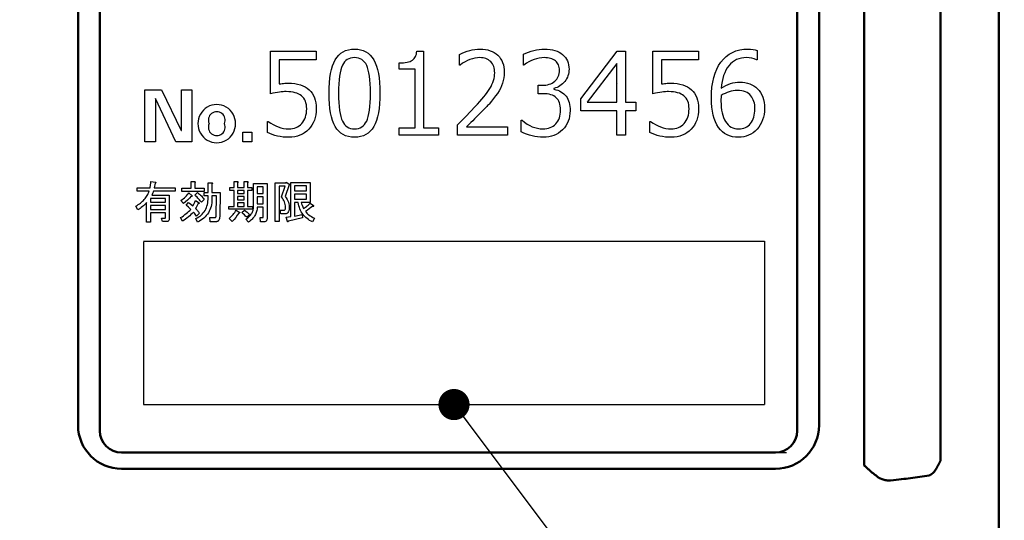
# Model space of a CAD drawing. Units: millimetres. Extents: x 34 to 608, y 2 to 418.
# Drawn here: x 170 to 215, y 107 to 130 of the extents above; entities that cross this region are included whole.
import ezdxf

# ---------------------------------------------------------------- set-up
doc = ezdxf.new("R2010")
doc.units = ezdxf.units.MM
doc.header["$LTSCALE"] = 0.250966
doc.linetypes.add('PHANTOM', pattern=[63.5, 31.75, -6.35, 6.35, -6.35, 6.35, -6.35])
for name, color, linetype in [('NoLayerName_001', 7, 'Continuous'), ('NoLayerName_002', 7, 'Continuous'), ('NoLayerName_007', 7, 'Continuous')]:
    doc.layers.add(name, color=color, linetype=linetype)
doc.styles.get("Standard").update_dxf_attribs({"font": 'txt', "bigfont": 'extfont2'})
doc.dimstyles.get("Standard").update_dxf_attribs({"dimtxt": 2.5, "dimasz": 2.5, "dimexe": 1.25, "dimexo": 0.625, "dimtad": 1, "dimzin": 0, "dimdsep": 46, "dimtxsty": 'Standard', "dimcen": 2.5, "dimadec": 0, "dimazin": 0, "dimtfac": 0.75, "dimtmove": 0, "dimatfit": 3, "dimfxl": 1, "dimarcsym": 0})

# ---------------------------------------------------------------- blocks, each defined once
blk = doc.blocks.new('_OPEN30')
at = {"color": 0, "linetype": 'ByBlock', "lineweight": -2}
for p, q in [((-1, 0.267949), (0, 0)), ((0, 0), (-1, -0.267949)), ((0, 0), (-1, 0))]:
    blk.add_line(p, q, dxfattribs=at)
blk = doc.blocks.new('*D43')
at = {"layer": 'Defpoints', "color": 0}
for p in [(209.004, 191.774), (264.962, 191.774), (221.504, 43.274)]:
    blk.add_point(p, dxfattribs=at)
at = {"layer": 'NoLayerName_001', "color": 0, "linetype": 'Continuous', "lineweight": 25}
for p, q in [((209.004, 191.774), (268.891, 191.774)), ((264.962, 45.417), (264.962, 189.631)), ((221.504, 43.274), (268.891, 43.274))]:
    blk.add_line(p, q, dxfattribs=at)
at = {"layer": 'NoLayerName_001', "color": 0, "lineweight": 25, "xscale": 2.142857142857143, "yscale": 2.142857142857143, "zscale": 2.142857142857143}
for p, rotation in [((264.962, 191.774), 90), ((264.962, 43.274), 270)]:
    blk.add_blockref('_OPEN30', p, dxfattribs=dict(at, rotation=rotation))
at = {"layer": 'NoLayerName_001', "color": 0, "lineweight": 25, "insert": (261.391, 117.524), "char_height": 4.2857, "attachment_point": 5, "rotation": 90}
blk.add_mtext('148.5', dxfattribs=at)
blk = doc.blocks.new('*D44')
at = {"layer": 'Defpoints', "color": 0}
for p in [(41.504, 217.987), (41.504, 167.274), (252.704, 99.822)]:
    blk.add_point(p, dxfattribs=at)
at = {"layer": 'NoLayerName_001', "color": 0, "linetype": 'Continuous', "lineweight": 25}
for p, q in [((41.504, 167.274), (41.504, 221.915)), ((252.704, 99.822), (252.704, 221.915)), ((250.561, 217.987), (43.647, 217.987))]:
    blk.add_line(p, q, dxfattribs=at)
at = {"layer": 'NoLayerName_001', "color": 0, "lineweight": 25, "xscale": 2.142857142857143, "yscale": 2.142857142857143, "zscale": 2.142857142857143}
for p, rotation in [((41.504, 217.987), 180), ((252.704, 217.987), 360)]:
    blk.add_blockref('_OPEN30', p, dxfattribs=dict(at, rotation=rotation))
at = {"layer": 'NoLayerName_001', "color": 0, "lineweight": 25, "insert": (147.104, 221.558), "char_height": 4.2857, "attachment_point": 5}
blk.add_mtext('211.2', dxfattribs=at)

msp = doc.modelspace()

# ---------------------------------------------------------------- linework, layer by layer
at = {"layer": 'NoLayerName_001', "color": 140, "linetype": 'Continuous', "lineweight": 50}
for p, q in [((214.504, 73.774), (214.504, 167.274)), ((208.328, 109.425), (208.328, 158.623)), ((211.823, 158.41), (211.823, 109.638)), ((172.254, 111.274), (172.254, 156.774)), ((206.254, 111.274), (206.254, 156.774)), ((174.254, 109.274), (183.961, 109.274)), ((183.961, 109.274), (204.254, 109.274)), ((211.307, 108.974), (210.443, 108.849))]:
    msp.add_line(p, q, dxfattribs=at)
at = {"layer": 'NoLayerName_001', "color": 7, "linetype": 'Continuous', "lineweight": 50}
for p, q in [((173.254, 157.024), (173.254, 111.024)), ((205.254, 111.024), (205.254, 157.024)), ((204.254, 110.024), (174.254, 110.024))]:
    msp.add_line(p, q, dxfattribs=at)
at = {"layer": 'NoLayerName_001', "color": 250, "linetype": 'Continuous', "lineweight": 25}
msp.add_line((197.006, 126.943), (197.002, 126.947), dxfattribs=at)
at = {"layer": 'NoLayerName_001', "color": 7, "linetype": 'Continuous', "lineweight": 25}
for p, q in [((175.254, 119.724), (203.754, 119.724)), ((203.754, 119.724), (203.754, 112.224)), ((175.254, 119.69), (175.254, 112.224)), ((175.254, 112.224), (203.754, 112.224))]:
    msp.add_line(p, q, dxfattribs=at)
for points in [[(180.942, 124.702), (180.942, 125.21), (180.98, 125.21), (181.093, 125.13), (181.207, 125.061), (181.323, 125.002), (181.44, 124.954), (181.558, 124.917), (181.677, 124.89), (181.797, 124.874), (181.919, 124.869), (182.011, 124.873), (182.097, 124.884), (182.179, 124.903), (182.257, 124.93), (182.329, 124.964), (182.397, 125.007), (182.461, 125.056), (182.519, 125.113), (182.573, 125.177), (182.618, 125.247), (182.657, 125.324), (182.689, 125.405), (182.713, 125.493), (182.731, 125.586), (182.742, 125.685), (182.745, 125.79), (182.742, 125.885), (182.731, 125.974), (182.713, 126.057), (182.687, 126.134), (182.653, 126.204), (182.613, 126.269), (182.565, 126.326), (182.51, 126.379), (182.448, 126.425), (182.378, 126.464), (182.3, 126.498), (182.215, 126.526), (182.123, 126.547), (182.024, 126.562), (181.918, 126.572), (181.803, 126.575), (181.733, 126.573), (181.658, 126.569), (181.577, 126.561), (181.49, 126.55), (181.398, 126.537), (181.3, 126.52), (181.197, 126.5), (181.088, 126.477), (181.088, 128.427), (183.184, 128.427), (183.184, 128.037), (181.478, 128.037), (181.478, 126.931), (181.553, 126.939), (181.621, 126.945), (181.683, 126.952), (181.739, 126.956), (181.787, 126.96), (181.83, 126.962), (181.867, 126.964), (181.897, 126.964), (182.05, 126.96), (182.194, 126.945), (182.329, 126.923), (182.454, 126.89), (182.569, 126.847), (182.674, 126.795), (182.77, 126.735), (182.857, 126.664), (182.933, 126.585), (183, 126.498), (183.056, 126.402), (183.103, 126.297), (183.138, 126.183), (183.163, 126.061), (183.179, 125.931), (183.184, 125.792), (183.179, 125.65), (183.162, 125.515), (183.135, 125.387), (183.097, 125.266), (183.048, 125.151), (182.988, 125.043), (182.917, 124.941), (182.836, 124.846), (182.745, 124.76), (182.649, 124.685), (182.545, 124.622), (182.435, 124.571), (182.317, 124.531), (182.194, 124.502), (182.064, 124.485), (181.927, 124.479), (181.792, 124.483), (181.661, 124.493), (181.533, 124.51), (181.408, 124.535), (181.286, 124.566), (181.168, 124.605), (181.053, 124.65), (180.942, 124.702)], [(184.939, 124.479), (184.794, 124.487), (184.657, 124.51), (184.532, 124.548), (184.416, 124.602), (184.31, 124.67), (184.214, 124.755), (184.128, 124.854), (184.052, 124.969), (183.986, 125.1), (183.928, 125.248), (183.879, 125.414), (183.84, 125.597), (183.808, 125.796), (183.786, 126.013), (183.773, 126.248), (183.769, 126.499), (183.773, 126.751), (183.786, 126.985), (183.809, 127.202), (183.84, 127.402), (183.88, 127.585), (183.929, 127.751), (183.987, 127.9), (184.054, 128.031), (184.13, 128.147), (184.216, 128.247), (184.312, 128.331), (184.418, 128.401), (184.533, 128.455), (184.658, 128.494), (184.794, 128.516), (184.939, 128.524), (185.084, 128.516), (185.218, 128.493), (185.343, 128.455), (185.458, 128.401), (185.564, 128.331), (185.66, 128.246), (185.746, 128.146), (185.822, 128.03), (185.889, 127.898), (185.947, 127.749), (185.996, 127.584), (186.036, 127.402), (186.068, 127.202), (186.091, 126.986), (186.103, 126.754), (186.108, 126.504), (186.103, 126.252), (186.091, 126.017), (186.068, 125.8), (186.037, 125.6), (185.997, 125.416), (185.948, 125.25), (185.89, 125.102), (185.824, 124.97), (185.748, 124.855), (185.663, 124.755), (185.567, 124.671), (185.462, 124.602), (185.346, 124.548), (185.22, 124.51), (185.085, 124.487), (184.939, 124.479)], [(188.788, 124.577), (186.985, 124.577), (186.985, 124.918), (187.716, 124.918), (187.716, 127.598), (186.985, 127.598), (186.985, 127.89), (187.088, 127.893), (187.182, 127.9), (187.27, 127.909), (187.35, 127.924), (187.422, 127.942), (187.486, 127.964), (187.543, 127.991), (187.593, 128.021), (187.636, 128.055), (187.674, 128.094), (187.707, 128.138), (187.736, 128.186), (187.759, 128.239), (187.777, 128.297), (187.79, 128.36), (187.798, 128.427), (188.106, 128.427), (188.106, 124.918), (188.788, 124.918), (188.788, 124.577)], [(191.956, 124.577), (189.666, 124.577), (189.666, 125.054), (189.852, 125.241), (190.05, 125.441), (190.26, 125.656), (190.48, 125.886), (190.589, 126.003), (190.691, 126.116), (190.786, 126.226), (190.874, 126.332), (190.954, 126.435), (191.027, 126.534), (191.093, 126.629), (191.151, 126.721), (191.203, 126.811), (191.247, 126.901), (191.285, 126.991), (191.316, 127.081), (191.34, 127.171), (191.358, 127.261), (191.368, 127.351), (191.371, 127.441), (191.368, 127.52), (191.36, 127.596), (191.345, 127.666), (191.326, 127.732), (191.3, 127.793), (191.268, 127.85), (191.23, 127.903), (191.188, 127.951), (191.14, 127.993), (191.088, 128.031), (191.032, 128.063), (190.972, 128.088), (190.908, 128.108), (190.84, 128.123), (190.767, 128.131), (190.691, 128.134), (190.576, 128.129), (190.461, 128.113), (190.348, 128.086), (190.234, 128.049), (190.121, 128.001), (190.009, 127.942), (189.897, 127.873), (189.785, 127.793), (189.763, 127.793), (189.763, 128.283), (189.877, 128.339), (189.993, 128.388), (190.109, 128.43), (190.226, 128.464), (190.345, 128.49), (190.464, 128.509), (190.584, 128.52), (190.705, 128.524), (190.83, 128.519), (190.949, 128.506), (191.06, 128.484), (191.164, 128.453), (191.262, 128.413), (191.353, 128.364), (191.438, 128.306), (191.514, 128.24), (191.584, 128.166), (191.644, 128.085), (191.694, 127.999), (191.736, 127.905), (191.768, 127.805), (191.792, 127.699), (191.805, 127.586), (191.81, 127.466), (191.805, 127.335), (191.791, 127.208), (191.767, 127.083), (191.734, 126.961), (191.69, 126.841), (191.636, 126.723), (191.572, 126.607), (191.496, 126.492), (191.412, 126.376), (191.32, 126.257), (191.219, 126.134), (191.111, 126.007), (191.08, 125.973), (191.045, 125.935), (191.006, 125.893), (190.962, 125.847), (190.914, 125.796), (190.86, 125.741), (190.803, 125.682), (190.741, 125.619), (190.674, 125.552), (190.602, 125.481), (190.526, 125.406), (190.446, 125.326), (190.361, 125.242), (190.271, 125.154), (190.177, 125.062), (190.078, 124.966), (191.956, 124.966), (191.956, 124.577)], [(192.59, 124.727), (192.59, 125.259), (192.626, 125.259), (192.743, 125.167), (192.86, 125.088), (192.979, 125.021), (193.098, 124.966), (193.219, 124.924), (193.34, 124.893), (193.463, 124.875), (193.586, 124.869), (193.676, 124.873), (193.76, 124.883), (193.84, 124.901), (193.915, 124.926), (193.986, 124.959), (194.053, 124.998), (194.115, 125.044), (194.172, 125.098), (194.224, 125.158), (194.269, 125.225), (194.307, 125.296), (194.338, 125.373), (194.362, 125.456), (194.379, 125.544), (194.389, 125.638), (194.393, 125.738), (194.39, 125.83), (194.381, 125.915), (194.365, 125.994), (194.344, 126.067), (194.317, 126.134), (194.284, 126.195), (194.244, 126.249), (194.199, 126.297), (194.147, 126.339), (194.087, 126.376), (194.02, 126.407), (193.945, 126.432), (193.863, 126.452), (193.774, 126.466), (193.676, 126.474), (193.572, 126.477), (193.369, 126.477), (193.369, 126.867), (193.529, 126.867), (193.622, 126.87), (193.71, 126.878), (193.792, 126.892), (193.87, 126.912), (193.941, 126.938), (194.008, 126.968), (194.071, 127.005), (194.127, 127.047), (194.178, 127.095), (194.222, 127.147), (194.26, 127.204), (194.29, 127.265), (194.314, 127.331), (194.33, 127.401), (194.341, 127.476), (194.344, 127.555), (194.341, 127.623), (194.333, 127.686), (194.318, 127.746), (194.298, 127.801), (194.271, 127.853), (194.239, 127.9), (194.201, 127.944), (194.158, 127.983), (194.109, 128.018), (194.056, 128.05), (193.998, 128.075), (193.937, 128.097), (193.87, 128.113), (193.8, 128.125), (193.724, 128.132), (193.645, 128.134), (193.528, 128.129), (193.411, 128.113), (193.294, 128.086), (193.177, 128.049), (193.06, 128.001), (192.945, 127.942), (192.828, 127.873), (192.712, 127.793), (192.687, 127.793), (192.687, 128.286), (192.804, 128.342), (192.922, 128.391), (193.042, 128.431), (193.162, 128.465), (193.284, 128.49), (193.407, 128.51), (193.53, 128.52), (193.655, 128.524), (193.786, 128.52), (193.909, 128.508), (194.024, 128.489), (194.132, 128.462), (194.233, 128.426), (194.326, 128.383), (194.41, 128.332), (194.488, 128.273), (194.557, 128.208), (194.617, 128.138), (194.668, 128.062), (194.709, 127.98), (194.742, 127.893), (194.764, 127.8), (194.778, 127.702), (194.783, 127.598), (194.78, 127.521), (194.771, 127.446), (194.755, 127.373), (194.733, 127.302), (194.705, 127.233), (194.671, 127.166), (194.63, 127.101), (194.584, 127.038), (194.533, 126.98), (194.479, 126.926), (194.421, 126.879), (194.361, 126.837), (194.297, 126.801), (194.23, 126.77), (194.16, 126.745), (194.087, 126.725), (194.087, 126.685), (194.177, 126.663), (194.261, 126.636), (194.34, 126.604), (194.413, 126.566), (194.48, 126.524), (194.541, 126.476), (194.596, 126.422), (194.646, 126.363), (194.689, 126.299), (194.726, 126.23), (194.758, 126.155), (194.785, 126.076), (194.806, 125.991), (194.82, 125.9), (194.828, 125.805), (194.831, 125.703), (194.826, 125.573), (194.81, 125.448), (194.783, 125.328), (194.745, 125.215), (194.697, 125.108), (194.637, 125.008), (194.567, 124.912), (194.486, 124.823), (194.397, 124.743), (194.301, 124.672), (194.199, 124.614), (194.092, 124.565), (193.977, 124.528), (193.857, 124.5), (193.73, 124.484), (193.597, 124.479), (193.468, 124.483), (193.34, 124.494), (193.213, 124.514), (193.086, 124.541), (192.961, 124.576), (192.836, 124.618), (192.712, 124.669), (192.59, 124.727)], [(197.853, 125.697), (197.366, 125.697), (197.366, 124.577), (196.976, 124.577), (196.976, 125.697), (195.319, 125.697), (195.319, 126.244), (196.993, 128.427), (197.366, 128.427), (197.366, 126.087), (197.853, 126.087), (197.853, 125.697)], [(198.486, 124.702), (198.487, 125.21), (198.524, 125.21), (198.637, 125.13), (198.752, 125.061), (198.867, 125.002), (198.985, 124.954), (199.103, 124.917), (199.221, 124.89), (199.342, 124.874), (199.463, 124.869), (199.555, 124.873), (199.642, 124.884), (199.723, 124.903), (199.801, 124.93), (199.873, 124.964), (199.942, 125.007), (200.005, 125.056), (200.064, 125.113), (200.117, 125.177), (200.163, 125.247), (200.201, 125.324), (200.233, 125.405), (200.258, 125.493), (200.275, 125.586), (200.286, 125.685), (200.29, 125.79), (200.286, 125.885), (200.275, 125.974), (200.257, 126.057), (200.231, 126.134), (200.198, 126.204), (200.157, 126.269), (200.109, 126.326), (200.054, 126.379), (199.992, 126.425), (199.922, 126.464), (199.844, 126.498), (199.76, 126.526), (199.668, 126.547), (199.569, 126.562), (199.462, 126.572), (199.348, 126.575), (199.278, 126.573), (199.202, 126.569), (199.121, 126.561), (199.034, 126.55), (198.942, 126.537), (198.844, 126.52), (198.742, 126.5), (198.633, 126.477), (198.633, 128.427), (200.728, 128.427), (200.728, 128.037), (199.023, 128.037), (199.023, 126.931), (199.097, 126.939), (199.165, 126.945), (199.227, 126.952), (199.283, 126.956), (199.332, 126.96), (199.374, 126.962), (199.411, 126.964), (199.441, 126.964), (199.594, 126.96), (199.738, 126.945), (199.873, 126.923), (199.998, 126.89), (200.113, 126.847), (200.218, 126.795), (200.314, 126.735), (200.401, 126.664), (200.478, 126.585), (200.544, 126.498), (200.6, 126.402), (200.647, 126.297), (200.683, 126.183), (200.708, 126.061), (200.723, 125.931), (200.728, 125.792), (200.723, 125.65), (200.706, 125.515), (200.68, 125.387), (200.641, 125.266), (200.592, 125.151), (200.533, 125.043), (200.462, 124.941), (200.38, 124.846), (200.29, 124.76), (200.193, 124.685), (200.089, 124.622), (199.979, 124.571), (199.862, 124.531), (199.738, 124.502), (199.608, 124.485), (199.471, 124.479), (199.336, 124.483), (199.205, 124.493), (199.077, 124.51), (198.953, 124.535), (198.831, 124.566), (198.713, 124.605), (198.598, 124.65), (198.487, 124.702)], [(203.409, 128.466), (203.409, 128.037), (203.381, 128.037), (203.28, 128.079), (203.171, 128.11), (203.054, 128.128), (202.929, 128.134), (202.805, 128.128), (202.688, 128.111), (202.576, 128.082), (202.471, 128.041), (202.373, 127.989), (202.281, 127.925), (202.195, 127.849), (202.116, 127.762), (202.043, 127.664), (201.979, 127.558), (201.923, 127.442), (201.875, 127.317), (201.835, 127.183), (201.802, 127.04), (201.778, 126.888), (201.761, 126.726), (201.87, 126.793), (201.978, 126.852), (202.085, 126.901), (202.193, 126.942), (202.298, 126.973), (202.404, 126.995), (202.509, 127.009), (202.612, 127.013), (202.736, 127.009), (202.854, 126.993), (202.965, 126.969), (203.071, 126.936), (203.17, 126.891), (203.264, 126.837), (203.352, 126.774), (203.434, 126.701), (203.508, 126.619), (203.572, 126.528), (203.626, 126.429), (203.671, 126.322), (203.706, 126.206), (203.73, 126.082), (203.745, 125.949), (203.75, 125.808), (203.744, 125.666), (203.728, 125.531), (203.702, 125.402), (203.665, 125.279), (203.616, 125.164), (203.557, 125.054), (203.487, 124.95), (203.407, 124.854), (203.319, 124.766), (203.226, 124.69), (203.127, 124.625), (203.023, 124.573), (202.914, 124.532), (202.8, 124.503), (202.681, 124.485), (202.557, 124.479), (202.413, 124.486), (202.279, 124.508), (202.151, 124.544), (202.033, 124.594), (201.922, 124.658), (201.82, 124.737), (201.726, 124.83), (201.64, 124.937), (201.563, 125.059), (201.497, 125.193), (201.441, 125.34), (201.395, 125.499), (201.359, 125.672), (201.334, 125.857), (201.318, 126.055), (201.313, 126.266), (201.32, 126.527), (201.341, 126.773), (201.375, 127.003), (201.422, 127.219), (201.484, 127.419), (201.558, 127.605), (201.647, 127.775), (201.749, 127.931), (201.864, 128.07), (201.992, 128.19), (202.13, 128.293), (202.28, 128.376), (202.442, 128.44), (202.616, 128.487), (202.801, 128.515), (202.998, 128.524), (203.115, 128.52), (203.223, 128.51), (203.321, 128.491), (203.409, 128.466)], [(184.939, 128.134), (184.846, 128.129), (184.76, 128.112), (184.68, 128.085), (184.607, 128.047), (184.541, 127.997), (184.481, 127.937), (184.427, 127.865), (184.381, 127.783), (184.341, 127.686), (184.305, 127.571), (184.275, 127.438), (184.251, 127.287), (184.232, 127.118), (184.218, 126.929), (184.21, 126.724), (184.207, 126.499), (184.21, 126.277), (184.218, 126.072), (184.232, 125.885), (184.251, 125.716), (184.275, 125.566), (184.305, 125.432), (184.341, 125.317), (184.381, 125.221), (184.427, 125.138), (184.481, 125.067), (184.541, 125.006), (184.607, 124.957), (184.68, 124.918), (184.76, 124.891), (184.846, 124.874), (184.939, 124.869), (185.032, 124.874), (185.119, 124.891), (185.198, 124.918), (185.271, 124.957), (185.337, 125.006), (185.398, 125.067), (185.45, 125.138), (185.497, 125.221), (185.537, 125.317), (185.572, 125.433), (185.602, 125.566), (185.626, 125.717), (185.645, 125.887), (185.659, 126.074), (185.666, 126.28), (185.669, 126.504), (185.666, 126.724), (185.659, 126.926), (185.645, 127.111), (185.627, 127.279), (185.602, 127.429), (185.573, 127.561), (185.538, 127.677), (185.498, 127.775), (185.452, 127.859), (185.399, 127.932), (185.339, 127.994), (185.273, 128.044), (185.2, 128.084), (185.12, 128.112), (185.033, 128.129), (184.939, 128.134)], [(196.976, 126.087), (196.976, 127.87), (195.607, 126.087), (196.976, 126.087)], [(201.761, 126.397), (201.757, 126.303), (201.754, 126.229), (201.752, 126.176), (201.752, 126.144), (201.755, 125.995), (201.765, 125.856), (201.782, 125.725), (201.806, 125.603), (201.836, 125.489), (201.873, 125.384), (201.917, 125.288), (201.967, 125.201), (202.024, 125.123), (202.085, 125.055), (202.152, 124.998), (202.224, 124.952), (202.301, 124.915), (202.383, 124.889), (202.471, 124.874), (202.563, 124.869), (202.648, 124.873), (202.729, 124.884), (202.804, 124.903), (202.875, 124.93), (202.941, 124.963), (203.003, 125.005), (203.06, 125.054), (203.112, 125.111), (203.158, 125.175), (203.199, 125.244), (203.234, 125.32), (203.262, 125.402), (203.283, 125.49), (203.299, 125.584), (203.308, 125.684), (203.311, 125.79), (203.308, 125.878), (203.3, 125.962), (203.285, 126.043), (203.264, 126.12), (203.238, 126.192), (203.205, 126.262), (203.167, 126.326), (203.123, 126.387), (203.072, 126.443), (203.014, 126.491), (202.948, 126.531), (202.874, 126.565), (202.792, 126.59), (202.703, 126.609), (202.605, 126.62), (202.5, 126.623), (202.406, 126.62), (202.312, 126.609), (202.219, 126.591), (202.126, 126.567), (202.034, 126.535), (201.943, 126.496), (201.851, 126.451), (201.761, 126.397)]]:
    msp.add_lwpolyline(points, dxfattribs=at)
for points in [[(174.901, 121.322), (174.96, 121.356), (175.016, 121.391), (175.069, 121.428), (175.119, 121.465), (175.167, 121.504), (175.212, 121.544), (175.255, 121.586), (175.295, 121.628), (175.332, 121.672), (175.366, 121.717), (175.398, 121.763), (175.427, 121.81), (175.454, 121.859), (175.478, 121.909), (175.499, 121.959), (175.517, 122.012), (174.974, 122.012), (174.974, 122.165), (175.558, 122.165), (175.564, 122.191), (175.57, 122.22), (175.575, 122.252), (175.58, 122.287), (175.585, 122.325), (175.59, 122.366), (175.594, 122.41), (175.598, 122.457), (175.809, 122.416), (175.816, 122.409), (175.82, 122.402), (175.821, 122.395), (175.819, 122.39), (175.815, 122.385), (175.808, 122.382), (175.798, 122.378), (175.785, 122.376), (175.744, 122.165), (176.717, 122.165), (176.717, 122.012), (175.712, 122.012), (175.695, 121.957), (175.677, 121.908), (175.659, 121.863), (175.639, 121.824), (176.442, 121.824), (176.442, 120.746), (176.44, 120.716), (176.434, 120.69), (176.423, 120.667), (176.409, 120.649), (176.391, 120.635), (176.369, 120.625), (176.342, 120.619), (176.312, 120.617), (176.125, 120.617), (176.085, 120.77), (176.247, 120.77), (176.257, 120.772), (176.264, 120.779), (176.268, 120.789), (176.269, 120.803), (176.269, 121.022), (175.574, 121.022), (175.574, 120.592), (175.401, 120.592), (175.401, 121.484), (175.354, 121.434), (175.305, 121.387), (175.256, 121.342), (175.206, 121.3), (175.155, 121.259), (175.104, 121.221), (175.051, 121.185), (174.998, 121.151)], [(178.047, 121.995), (177.009, 121.995), (177.009, 122.149), (177.437, 122.149), (177.437, 122.449), (177.601, 122.449), (177.616, 122.446), (177.626, 122.443), (177.633, 122.438), (177.636, 122.433), (177.635, 122.426), (177.63, 122.418), (177.622, 122.41), (177.609, 122.4), (177.609, 122.149), (178.047, 122.149)], [(180.228, 122.173), (180.228, 122.039), (180.025, 122.039), (180.025, 121.314), (180.252, 121.314), (180.252, 121.179), (179.166, 121.179), (179.166, 121.314), (179.41, 121.314), (179.41, 122.039), (179.215, 122.039), (179.215, 122.173), (179.41, 122.173), (179.41, 122.449), (179.555, 122.449), (179.573, 122.446), (179.586, 122.443), (179.594, 122.438), (179.598, 122.433), (179.596, 122.426), (179.59, 122.418), (179.579, 122.41), (179.563, 122.4), (179.563, 122.173), (179.872, 122.173), (179.872, 122.449), (180.017, 122.449), (180.035, 122.446), (180.048, 122.443), (180.056, 122.438), (180.06, 122.433), (180.058, 122.426), (180.052, 122.418), (180.041, 122.41), (180.025, 122.4), (180.025, 122.173)], [(178.223, 121.793), (178.047, 121.793), (178.047, 121.946), (178.223, 121.946), (178.223, 122.392), (178.388, 122.392), (178.402, 122.39), (178.413, 122.386), (178.419, 122.382), (178.422, 122.376), (178.421, 122.369), (178.416, 122.362), (178.408, 122.353), (178.396, 122.343), (178.396, 121.946), (178.769, 121.946), (178.753, 120.86), (178.752, 120.828), (178.75, 120.8), (178.746, 120.772), (178.741, 120.747), (178.734, 120.724), (178.726, 120.703), (178.717, 120.684), (178.706, 120.667), (178.694, 120.652), (178.68, 120.639), (178.664, 120.628), (178.648, 120.619), (178.629, 120.612), (178.61, 120.607), (178.589, 120.604), (178.566, 120.603), (178.323, 120.603), (178.298, 120.795), (178.509, 120.795), (178.528, 120.796), (178.545, 120.801), (178.559, 120.809), (178.57, 120.821), (178.579, 120.836), (178.585, 120.854), (178.589, 120.875), (178.59, 120.9), (178.607, 121.793), (178.396, 121.793), (178.396, 121.646), (178.393, 121.557), (178.386, 121.472), (178.373, 121.389), (178.355, 121.309), (178.332, 121.232), (178.303, 121.158), (178.27, 121.088), (178.232, 121.02), (178.188, 120.955), (178.139, 120.893), (178.085, 120.834), (178.026, 120.778), (177.962, 120.725), (177.893, 120.675), (177.819, 120.628), (177.739, 120.584), (177.658, 120.754), (177.726, 120.788), (177.79, 120.826), (177.85, 120.867), (177.905, 120.912), (177.956, 120.96), (178.002, 121.012), (178.044, 121.066), (178.082, 121.125), (178.115, 121.187), (178.144, 121.253), (178.168, 121.322), (178.188, 121.394), (178.203, 121.47), (178.214, 121.55), (178.221, 121.633), (178.223, 121.719)], [(179.872, 122.039), (179.563, 122.039), (179.563, 121.897), (179.872, 121.897)], [(180.753, 121.282), (180.479, 121.282), (180.476, 121.229), (180.469, 121.177), (180.46, 121.127), (180.448, 121.077), (180.433, 121.03), (180.415, 120.983), (180.394, 120.938), (180.37, 120.894), (180.343, 120.852), (180.313, 120.811), (180.281, 120.771), (180.245, 120.733), (180.207, 120.695), (180.166, 120.66), (180.121, 120.625), (180.074, 120.592), (179.96, 120.73), (180.003, 120.758), (180.042, 120.787), (180.078, 120.817), (180.112, 120.848), (180.143, 120.881), (180.172, 120.915), (180.197, 120.949), (180.22, 120.985), (180.24, 121.022), (180.258, 121.06), (180.273, 121.1), (180.285, 121.14), (180.294, 121.182), (180.301, 121.225), (180.305, 121.269), (180.307, 121.314), (180.307, 122.368), (180.925, 122.368), (180.925, 120.746), (180.923, 120.712), (180.917, 120.683), (180.907, 120.659), (180.893, 120.639), (180.875, 120.623), (180.852, 120.612), (180.826, 120.605), (180.796, 120.603), (180.625, 120.603), (180.609, 120.795), (180.731, 120.795), (180.74, 120.797), (180.747, 120.803), (180.751, 120.813), (180.753, 120.827)], [(180.753, 122.214), (180.479, 122.214), (180.479, 121.897), (180.753, 121.897)], [(181.777, 121.281), (181.772, 121.342), (181.762, 121.401), (181.747, 121.46), (181.726, 121.518), (181.7, 121.576), (181.669, 121.632), (181.632, 121.688), (181.59, 121.743), (181.752, 122.239), (181.477, 122.239), (181.477, 120.616), (181.304, 120.616), (181.304, 122.392), (181.801, 122.392), (181.809, 122.424), (181.971, 122.319), (181.947, 122.295), (181.752, 121.768), (181.802, 121.698), (181.844, 121.629), (181.879, 121.563), (181.906, 121.498), (181.927, 121.435), (181.941, 121.374), (181.948, 121.315), (181.947, 121.257), (181.944, 121.221), (181.94, 121.188), (181.935, 121.158), (181.928, 121.129), (181.92, 121.103), (181.911, 121.079), (181.9, 121.057), (181.888, 121.038), (181.875, 121.021), (181.86, 121.006), (181.844, 120.994), (181.827, 120.983), (181.808, 120.975), (181.788, 120.969), (181.767, 120.966), (181.744, 120.965), (181.566, 120.965), (181.525, 121.135), (181.679, 121.135), (181.704, 121.138), (181.725, 121.144), (181.742, 121.156), (181.757, 121.172), (181.767, 121.192), (181.774, 121.217), (181.777, 121.247)], [(182.555, 120.779), (181.906, 120.641), (181.9, 120.628), (181.894, 120.618), (181.888, 120.611), (181.882, 120.606), (181.876, 120.605), (181.87, 120.606), (181.864, 120.61), (181.858, 120.616), (181.801, 120.811), (182.018, 120.843), (182.018, 122.408), (182.912, 122.408), (182.912, 121.493), (182.498, 121.493), (182.514, 121.433), (182.535, 121.367), (182.562, 121.294), (182.596, 121.216), (182.643, 121.245), (182.688, 121.274), (182.731, 121.304), (182.772, 121.334), (182.81, 121.365), (182.846, 121.396), (182.88, 121.427), (182.912, 121.46), (183.058, 121.346), (183.064, 121.335), (183.067, 121.326), (183.066, 121.319), (183.062, 121.314), (183.054, 121.311), (183.042, 121.31), (183.028, 121.311), (183.009, 121.314), (182.937, 121.254), (182.859, 121.196), (182.775, 121.14), (182.685, 121.087), (182.716, 121.045), (182.754, 121.003), (182.797, 120.962), (182.847, 120.922), (182.903, 120.883), (182.965, 120.845), (183.033, 120.807), (183.106, 120.77), (183.009, 120.6), (182.943, 120.633), (182.88, 120.669), (182.821, 120.708), (182.764, 120.75), (182.712, 120.795), (182.662, 120.844), (182.616, 120.895), (182.573, 120.949), (182.534, 121.006), (182.498, 121.067), (182.465, 121.13), (182.436, 121.197), (182.41, 121.266), (182.388, 121.339), (182.368, 121.414), (182.352, 121.493), (182.19, 121.493), (182.19, 120.868), (182.531, 120.933)], [(182.739, 122.255), (182.19, 122.255), (182.19, 122.019), (182.739, 122.019)], [(176.269, 121.508), (176.269, 121.671), (175.574, 121.671), (175.574, 121.508)], [(176.953, 120.795), (177.024, 120.84), (177.091, 120.885), (177.156, 120.932), (177.216, 120.979), (177.273, 121.027), (177.326, 121.076), (177.377, 121.126), (177.423, 121.176), (177.323, 121.271), (177.22, 121.362), (177.325, 121.484), (177.423, 121.409), (177.52, 121.33), (177.553, 121.383), (177.585, 121.443), (177.617, 121.512), (177.65, 121.589), (177.812, 121.476), (177.813, 121.466), (177.813, 121.459), (177.81, 121.453), (177.806, 121.449), (177.8, 121.447), (177.792, 121.447), (177.783, 121.448), (177.771, 121.451), (177.742, 121.388), (177.711, 121.326), (177.677, 121.266), (177.642, 121.208), (177.673, 121.178), (177.702, 121.149), (177.729, 121.121), (177.753, 121.095), (177.775, 121.069), (177.795, 121.044), (177.813, 121.02), (177.828, 120.997), (177.69, 120.868), (177.663, 120.91), (177.63, 120.955), (177.59, 121.003), (177.544, 121.054), (177.491, 120.993), (177.435, 120.934), (177.376, 120.878), (177.315, 120.825), (177.253, 120.775), (177.187, 120.727), (177.119, 120.683), (177.05, 120.641)], [(177.447, 121.776), (177.367, 121.686), (177.281, 121.602), (177.189, 121.524), (177.09, 121.451), (176.969, 121.581), (177.026, 121.622), (177.08, 121.664), (177.132, 121.706), (177.18, 121.749), (177.225, 121.794), (177.267, 121.838), (177.306, 121.884), (177.342, 121.93), (177.488, 121.8), (177.489, 121.791), (177.488, 121.783), (177.486, 121.778), (177.482, 121.774), (177.476, 121.772), (177.468, 121.771), (177.459, 121.772)], [(177.917, 121.5), (177.892, 121.535), (177.862, 121.572), (177.83, 121.61), (177.794, 121.65), (177.755, 121.691), (177.712, 121.734), (177.666, 121.779), (177.617, 121.824), (177.739, 121.946), (177.786, 121.907), (177.831, 121.869), (177.874, 121.829), (177.913, 121.79), (177.951, 121.75), (177.985, 121.71), (178.017, 121.67), (178.047, 121.63)], [(179.872, 121.763), (179.563, 121.763), (179.563, 121.614), (179.872, 121.614)], [(180.753, 121.744), (180.479, 121.744), (180.479, 121.435), (180.753, 121.435)], [(182.739, 121.866), (182.19, 121.866), (182.19, 121.646), (182.739, 121.646)], [(175.574, 121.355), (175.574, 121.176), (176.269, 121.176), (176.269, 121.355)], [(179.19, 120.762), (179.236, 120.802), (179.28, 120.844), (179.323, 120.888), (179.365, 120.935), (179.404, 120.983), (179.442, 121.034), (179.479, 121.088), (179.515, 121.143), (179.652, 121.054), (179.664, 121.045), (179.672, 121.036), (179.676, 121.028), (179.675, 121.022), (179.669, 121.016), (179.66, 121.012), (179.646, 121.008), (179.628, 121.006), (179.561, 120.903), (179.488, 120.805), (179.411, 120.712), (179.328, 120.624)], [(179.872, 121.479), (179.563, 121.479), (179.563, 121.314), (179.872, 121.314)], [(179.993, 120.811), (179.942, 120.867), (179.888, 120.922), (179.829, 120.977), (179.766, 121.03), (179.888, 121.143), (179.957, 121.091), (180.019, 121.04), (180.075, 120.99), (180.123, 120.941)]]:
    msp.add_lwpolyline(points, close=True, dxfattribs=at)
at = {"layer": 'NoLayerName_001', "color": 140, "linetype": 'Continuous', "lineweight": 50}
for centre, start, end in [((174.254, 111.274), 180.0001, 269.9999), ((204.254, 111.274), 270.0001, 0)]:
    msp.add_arc(centre, 2, start, end, dxfattribs=at)
at = {"layer": 'NoLayerName_001', "color": 7, "linetype": 'Continuous', "lineweight": 50}
for centre, start, end in [((174.254, 111.024), 180, 270), ((204.254, 111.024), 270, 360)]:
    msp.add_arc(centre, 1, start, end, dxfattribs=at)
at = {"layer": 'NoLayerName_001', "color": 140, "linetype": 'Continuous', "lineweight": 50}
msp.add_ellipse((196.347, 109.113), major_axis=(15, 0), ratio=0.05136, start_param=5.787003, end_param=5.934119, dxfattribs=at)
for points, knots in [([(209, 108.859), (208.967, 108.886), (208.922, 108.92), (208.867, 108.964), (208.833, 108.991), (208.8, 109.017), (208.766, 109.044), (208.733, 109.071), (208.699, 109.098), (208.666, 109.126), (208.632, 109.154), (208.599, 109.182), (208.565, 109.211), (208.531, 109.24), (208.497, 109.27), (208.464, 109.3), (208.43, 109.33), (208.396, 109.361), (208.362, 109.393), (208.339, 109.414), (208.328, 109.425)], [0, 0, 0, 0, 0.1272674, 0.1697974, 0.2124199, 0.2551582, 0.2980358, 0.3410766, 0.3843046, 0.427744, 0.4714195, 0.5153561, 0.5595789, 0.6041136, 0.6489863, 0.6942233, 0.7398517, 0.7858985, 0.8323915, 0.8793572, 0.8793572, 0.8793572, 0.8793572]), ([(211.823, 109.638), (211.817, 109.628), (211.807, 109.607), (211.791, 109.577), (211.775, 109.547), (211.759, 109.517), (211.743, 109.486), (211.727, 109.457), (211.711, 109.427), (211.695, 109.397), (211.679, 109.368), (211.662, 109.339), (211.646, 109.31), (211.63, 109.282), (211.613, 109.255), (211.596, 109.229), (211.579, 109.203), (211.562, 109.179), (211.545, 109.156), (211.528, 109.134), (211.51, 109.114), (211.492, 109.095), (211.474, 109.077), (211.456, 109.062), (211.438, 109.048), (211.419, 109.035), (211.401, 109.023), (211.382, 109.012), (211.363, 109.002), (211.345, 108.992), (211.326, 108.983), (211.313, 108.977), (211.307, 108.974)], [0, 0, 0, 0, 0.0344066, 0.0687058, 0.1029076, 0.1370224, 0.1710607, 0.2050328, 0.2389462, 0.2727536, 0.3063614, 0.3396754, 0.3726032, 0.4050545, 0.4369416, 0.4681801, 0.4986899, 0.5283961, 0.5572304, 0.5851328, 0.6120538, 0.637957, 0.6628258, 0.6867405, 0.7098663, 0.732356, 0.7543445, 0.7759484, 0.7972674, 0.8183867, 0.8393796, 0.8603114, 0.8603114, 0.8603114, 0.8603114]), ([(209.539, 108.746), (209.53, 108.745), (209.513, 108.744), (209.487, 108.743), (209.461, 108.742), (209.435, 108.741), (209.409, 108.742), (209.383, 108.744), (209.356, 108.747), (209.329, 108.751), (209.302, 108.756), (209.275, 108.762), (209.248, 108.769), (209.221, 108.777), (209.194, 108.786), (209.166, 108.795), (209.139, 108.805), (209.111, 108.815), (209.084, 108.826), (209.056, 108.837), (209.028, 108.848), (209.01, 108.856), (209, 108.859)], [0, 0, 0, 0, 0.0258347, 0.0516903, 0.0775939, 0.1035847, 0.1297197, 0.1560791, 0.1827395, 0.2097341, 0.2370795, 0.2647806, 0.2928326, 0.3212217, 0.349927, 0.3789213, 0.4081722, 0.4376429, 0.4672934, 0.497081, 0.5269611, 0.5568877, 0.5568877, 0.5568877, 0.5568877])]:
    msp.add_open_spline(points, degree=3, knots=knots, dxfattribs=at)
at = {"layer": 'NoLayerName_002', "color": 7, "linetype": 'Continuous', "lineweight": 25}
for p, q in [((175.325, 126.657), (176.082, 126.657)), ((175.325, 124.279), (175.325, 126.657)), ((176.082, 126.657), (176.988, 124.786)), ((176.994, 124.793), (176.994, 126.657)), ((176.994, 126.657), (177.471, 126.657)), ((177.471, 126.657), (177.471, 124.279)), ((175.809, 126.255), (175.802, 126.248)), ((175.802, 126.248), (175.802, 124.279)), ((176.747, 124.279), (175.809, 126.255)), ((176.988, 124.786), (176.994, 124.793)), ((179.816, 124.279), (179.816, 124.717)), ((179.816, 124.717), (180.234, 124.717)), ((180.234, 124.717), (180.234, 124.279)), ((175.802, 124.279), (175.325, 124.279)), ((177.471, 124.279), (176.747, 124.279)), ((180.234, 124.279), (179.816, 124.279))]:
    msp.add_line(p, q, dxfattribs=at)
for centre, radius, start, end in [((178.619, 125.119), 0.863, 359.132, 180.868), ((178.619, 125.266), 0.387, 335.6131, 204.3869), ((178.619, 125.092), 0.863, 179.092, 0.908), ((178.619, 124.946), 0.387, 155.5547, 24.4453)]:
    msp.add_arc(centre, radius, start, end, dxfattribs=at)
at = {"layer": 'NoLayerName_007', "color": 7, "linetype": 'PHANTOM', "lineweight": 25}
msp.add_line((204.254, 110.024), (204.754, 110.024), dxfattribs=at)

# ---------------------------------------------------------------- dimensions: what is measured, and where the dimension line sits
at = {"layer": 'NoLayerName_001', "color": 7, "linetype": 'Continuous', "lineweight": 25}
for base, p1, p2, angle, picture, middle in [((41.504, 217.987), (252.704, 99.822), (41.504, 167.274), 180, '*D44', (147.104, 217.987)), ((264.962, 191.774), (221.504, 43.274), (209.004, 191.774), 90, '*D43', (264.962, 117.524))]:
    dim = msp.add_linear_dim(base=base, p1=p1, p2=p2, angle=angle, dimstyle='Standard', override={"dimtxt": 4.285714, "dimasz": 2.142857, "dimexe": 3.928571, "dimexo": 0, "dimgap": 1.428571, "dimdec": 1, "dimzin": 8, "dimblk": 'OPEN30', "dimclrd": 0, "dimclre": 0, "dimclrt": 0, "dimtp": 0, "dimtm": 0, "dimlwd": 25, "dimlwe": 25}, dxfattribs=at)
    dim.commit()
    dim.dimension.update_dxf_attribs({"geometry": picture, "text_midpoint": middle, "dimtype": 160})

# ---------------------------------------------------------------- leaders
at = {"layer": 'NoLayerName_001', "color": 7, "linetype": 'Continuous', "lineweight": 25, "annotation_type": 0, "has_hookline": 1, "hookline_direction": 0}
for points, text_width in [([(155.76, 125.742), (182.465, 26.31), (183.894, 26.31)], 56.965), ([(189.504, 112.224), (253.777, 26.643), (255.206, 26.643)], 31.49), ([(189.504, 112.224), (253.777, 26.643), (255.206, 26.643)], 31.49)]:
    msp.add_leader(points, dimstyle='Standard', override={"dimtxt": 5, "dimasz": 1.428571, "dimgap": 1.428571, "dimldrblk": 'DOT'}, dxfattribs=dict(at, text_width=text_width))

doc.saveas('drawing.dxf')
